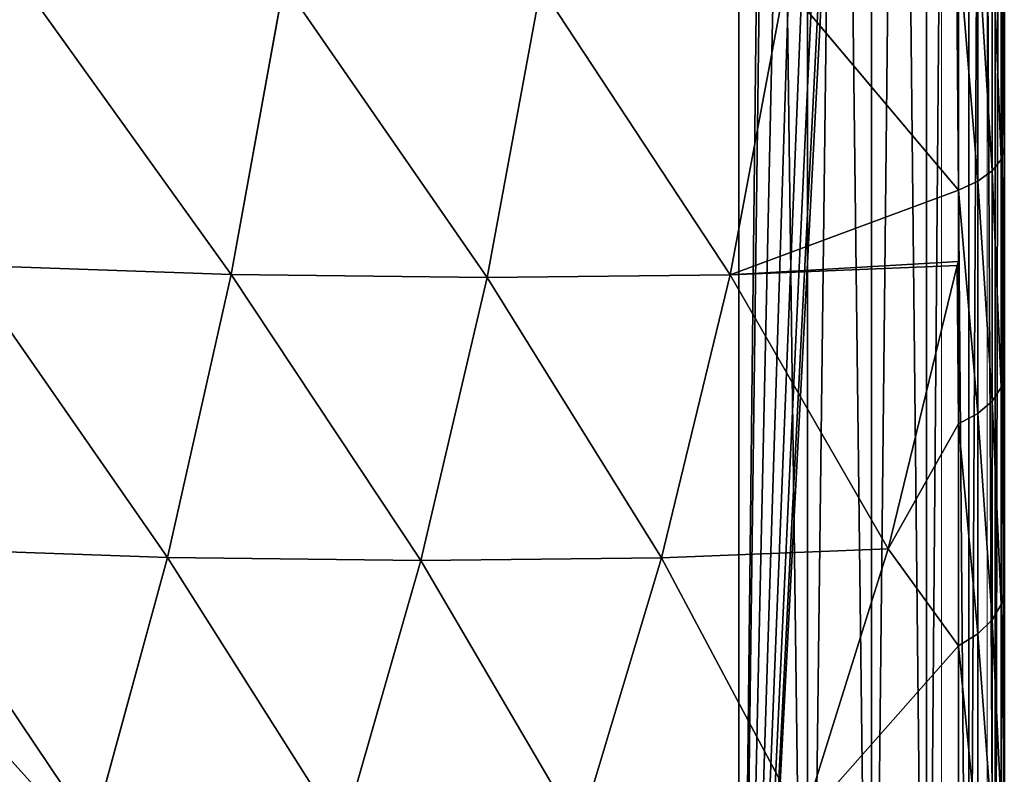
# Model space of a CAD drawing. Units: centimetres. Extents: x -271 to 271, y -194 to 194.
# Drawn here: x -34 to -33, y -43 to -42 of the extents above; entities that cross this region are included whole.
import ezdxf

# ---------------------------------------------------------------- set-up
doc = ezdxf.new("R2010")
doc.units = ezdxf.units.CM
doc.header["$LTSCALE"] = 2.54
doc.layers.get('0').update_dxf_attribs({"true_color": 0xff5454})

# ---------------------------------------------------------------- blocks, each defined once
blk = doc.blocks.new('0412-2D')
at = {"color": 0, "linetype": 'Continuous', "lineweight": 18}
for p, q in [((234.9308, 290.2251, 0.0227), (234.9308, 297.6761, 0.0227)), ((234.9998, 297.552, 0.0227), (234.9998, 290.3493, 0.0227))]:
    blk.add_line(p, q, dxfattribs=at)
blk = doc.blocks.new('3DGeom~33_Defintion')
at = {"color": 0}
for p, q in [((-462.1, 1434.67, 765.2), (-448.66, 1373.1, 877.88)), ((-462.1, 1434.67, 765.2), (-448.66, 1373.1, 877.88)), ((-323.26, 1405.89, 881.1), (-448.66, 1373.1, 877.88)), ((-323.26, 1405.89, 881.1), (-448.66, 1373.1, 877.88)), ((-584.73, 1393.22, 757.88), (-571.41, 1332.23, 869.49)), ((-584.73, 1393.22, 757.88), (-571.41, 1332.23, 869.49)), ((-448.66, 1373.1, 877.88), (-571.41, 1332.23, 869.49)), ((-448.66, 1373.1, 877.88), (-571.41, 1332.23, 869.49)), ((-448.66, 1373.1, 877.88), (-433.41, 1303.27, 985.4)), ((-448.66, 1373.1, 877.88), (-433.41, 1303.27, 985.4)), ((-307.95, 1335.8, 989.02), (-433.41, 1303.27, 985.4)), ((-307.95, 1335.8, 989.02), (-433.41, 1303.27, 985.4)), ((-571.41, 1332.23, 869.49), (-690.81, 1283.53, 855.98)), ((-571.41, 1332.23, 869.49), (-690.81, 1283.53, 855.98)), ((-571.41, 1332.23, 869.49), (-556.31, 1263.07, 975.98)), ((-571.41, 1332.23, 869.49), (-556.31, 1263.07, 975.98)), ((-433.41, 1303.27, 985.4), (-556.31, 1263.07, 975.98)), ((-433.41, 1303.27, 985.4), (-556.31, 1263.07, 975.98)), ((-433.41, 1303.27, 985.4), (-416.44, 1225.6, 1087.12)), ((-433.41, 1303.27, 985.4), (-416.44, 1225.6, 1087.12)), ((-556.31, 1263.07, 975.98), (-675.94, 1215.44, 960.82)), ((-556.31, 1263.07, 975.98), (-675.94, 1215.44, 960.82)), ((-556.31, 1263.07, 975.98), (-539.51, 1186.14, 1076.73)), ((-556.31, 1263.07, 975.98), (-539.51, 1186.14, 1076.73)), ((-290.93, 1257.85, 1091.12), (-416.44, 1225.6, 1087.12)), ((-290.93, 1257.85, 1091.12), (-416.44, 1225.6, 1087.12)), ((-290.93, 1257.85, 1091.12), (-366.11, 1156.35, 1177.36)), ((-290.93, 1257.85, 1091.12), (-366.11, 1156.35, 1177.36)), ((-416.44, 1225.6, 1087.12), (-539.51, 1186.14, 1076.73)), ((-416.44, 1225.6, 1087.12), (-539.51, 1186.14, 1076.73)), ((-416.44, 1225.6, 1087.12), (-521.11, 1101.9, 1171.16)), ((-416.44, 1225.6, 1087.12), (-521.11, 1101.9, 1171.16)), ((-416.44, 1225.6, 1087.12), (-366.11, 1156.35, 1177.36)), ((-416.44, 1225.6, 1087.12), (-366.11, 1156.35, 1177.36)), ((-416.44, 1225.6, 1087.12), (-395.99, 1140.53, 1181.99)), ((-416.44, 1225.6, 1087.12), (-395.99, 1140.53, 1181.99)), ((-416.44, 1225.6, 1087.12), (-397.77, 1140.18, 1181.64)), ((-416.44, 1225.6, 1087.12), (-397.77, 1140.18, 1181.64)), ((-366.11, 1156.35, 1177.36), (-264.02, 1199.35, 1161.56)), ((-366.11, 1156.35, 1177.36), (-264.02, 1199.35, 1161.56)), ((-361.16, 1148.37, 1184.9), (-259.77, 1191.07, 1169.2)), ((-361.16, 1148.37, 1184.9), (-259.77, 1191.07, 1169.2)), ((-539.51, 1186.14, 1076.73), (-659.4, 1139.71, 1060.01)), ((-539.51, 1186.14, 1076.73), (-659.4, 1139.71, 1060.01)), ((-539.51, 1186.14, 1076.73), (-521.11, 1101.9, 1171.16)), ((-539.51, 1186.14, 1076.73), (-521.11, 1101.9, 1171.16)), ((-355.87, 1138.99, 1190.29), (-255.32, 1181.34, 1174.72)), ((-355.87, 1138.99, 1190.29), (-255.32, 1181.34, 1174.72)), ((-350.5, 1128.64, 1193.31), (-250.86, 1170.61, 1177.88)), ((-350.5, 1128.64, 1193.31), (-250.86, 1170.61, 1177.88)), ((-366.11, 1156.35, 1177.36), (-361.16, 1148.37, 1184.9)), ((-366.11, 1156.35, 1177.36), (-361.16, 1148.37, 1184.9)), ((-458.46, 1096.84, 1199.96), (-361.16, 1148.37, 1184.9)), ((-458.46, 1096.84, 1199.96), (-361.16, 1148.37, 1184.9)), ((-361.16, 1148.37, 1184.9), (-355.87, 1138.99, 1190.29)), ((-361.16, 1148.37, 1184.9), (-355.87, 1138.99, 1190.29)), ((-397.77, 1140.18, 1181.64), (-521.11, 1101.9, 1171.16)), ((-397.77, 1140.18, 1181.64), (-521.11, 1101.9, 1171.16)), ((-397.77, 1140.18, 1181.64), (-464.09, 1104.47, 1192.53)), ((-397.77, 1140.18, 1181.64), (-464.09, 1104.47, 1192.53)), ((-452.38, 1087.89, 1205.23), (-355.87, 1138.99, 1190.29)), ((-452.38, 1087.89, 1205.23), (-355.87, 1138.99, 1190.29)), ((-395.99, 1140.53, 1181.99), (-397.77, 1140.18, 1181.64)), ((-395.99, 1140.53, 1181.99), (-397.77, 1140.18, 1181.64)), ((-355.87, 1138.99, 1190.29), (-350.5, 1128.64, 1193.31)), ((-355.87, 1138.99, 1190.29), (-350.5, 1128.64, 1193.31)), ((-446.13, 1078, 1208.11), (-350.5, 1128.64, 1193.31)), ((-446.13, 1078, 1208.11), (-350.5, 1128.64, 1193.31)), ((-350.5, 1128.64, 1193.31), (-345.28, 1117.8, 1193.8)), ((-350.5, 1128.64, 1193.31), (-345.28, 1117.8, 1193.8)), ((-557.2, 1044.11, 1206.95), (-464.09, 1104.47, 1192.53)), ((-557.2, 1044.11, 1206.95), (-464.09, 1104.47, 1192.53)), ((-521.11, 1101.9, 1171.16), (-464.09, 1104.47, 1192.53)), ((-521.11, 1101.9, 1171.16), (-464.09, 1104.47, 1192.53)), ((-464.09, 1104.47, 1192.53), (-458.46, 1096.84, 1199.96)), ((-464.09, 1104.47, 1192.53), (-458.46, 1096.84, 1199.96)), ((-521.11, 1101.9, 1171.16), (-641.29, 1056.77, 1152.97)), ((-521.11, 1101.9, 1171.16), (-641.29, 1056.77, 1152.97)), ((-521.11, 1101.9, 1171.16), (-557.2, 1044.11, 1206.95)), ((-521.11, 1101.9, 1171.16), (-557.2, 1044.11, 1206.95)), ((-550.93, 1036.9, 1214.28), (-458.46, 1096.84, 1199.96)), ((-550.93, 1036.9, 1214.28), (-458.46, 1096.84, 1199.96)), ((-458.46, 1096.84, 1199.96), (-452.38, 1087.89, 1205.23)), ((-458.46, 1096.84, 1199.96), (-452.38, 1087.89, 1205.23)), ((-544.1, 1028.43, 1219.43), (-452.38, 1087.89, 1205.23)), ((-544.1, 1028.43, 1219.43), (-452.38, 1087.89, 1205.23)), ((-452.38, 1087.89, 1205.23), (-446.13, 1078, 1208.11)), ((-452.38, 1087.89, 1205.23), (-446.13, 1078, 1208.11)), ((-537.02, 1019.09, 1222.18), (-446.13, 1078, 1208.11)), ((-537.02, 1019.09, 1222.18), (-446.13, 1078, 1208.11)), ((-446.13, 1078, 1208.11), (-440, 1067.65, 1208.46)), ((-446.13, 1078, 1208.11), (-440, 1067.65, 1208.46)), ((-641.29, 1056.77, 1152.97), (-557.2, 1044.11, 1206.95)), ((-641.29, 1056.77, 1152.97), (-557.2, 1044.11, 1206.95)), ((-644.74, 975.73, 1220.5), (-557.2, 1044.11, 1206.95)), ((-644.74, 975.73, 1220.5), (-557.2, 1044.11, 1206.95)), ((-557.2, 1044.11, 1206.95), (-550.93, 1036.9, 1214.28)), ((-557.2, 1044.11, 1206.95), (-550.93, 1036.9, 1214.28)), ((-637.86, 968.99, 1227.74), (-550.93, 1036.9, 1214.28)), ((-637.86, 968.99, 1227.74), (-550.93, 1036.9, 1214.28)), ((-550.93, 1036.9, 1214.28), (-544.1, 1028.43, 1219.43)), ((-550.93, 1036.9, 1214.28), (-544.1, 1028.43, 1219.43)), ((-630.32, 961.08, 1232.78), (-544.1, 1028.43, 1219.43)), ((-630.32, 961.08, 1232.78), (-544.1, 1028.43, 1219.43)), ((-544.1, 1028.43, 1219.43), (-537.02, 1019.09, 1222.18)), ((-544.1, 1028.43, 1219.43), (-537.02, 1019.09, 1222.18)), ((-622.46, 952.35, 1235.41), (-537.02, 1019.09, 1222.18)), ((-622.46, 952.35, 1235.41), (-537.02, 1019.09, 1222.18)), ((-537.02, 1019.09, 1222.18), (-530.01, 1009.3, 1222.4)), ((-537.02, 1019.09, 1222.18), (-530.01, 1009.3, 1222.4))]:
    blk.add_line(p, q, dxfattribs=at)
at = {"color": 18, "true_color": 0x000000}
for p, q in [((-345.28, 1117.8, 1193.8), (-246.6, 1159.37, 1178.52)), ((-246.6, 1159.37, 1178.52), (-345.28, 1117.8, 1193.8)), ((-366.11, 1156.35, 1177.36), (-464.09, 1104.47, 1192.53)), ((-395.99, 1140.53, 1181.99), (-366.11, 1156.35, 1177.36)), ((-464.09, 1104.47, 1192.53), (-395.99, 1140.53, 1181.99)), ((-440, 1067.65, 1208.46), (-345.28, 1117.8, 1193.8)), ((-345.28, 1117.8, 1193.8), (-440, 1067.65, 1208.46)), ((-530.01, 1009.3, 1222.4), (-440, 1067.65, 1208.46)), ((-440, 1067.65, 1208.46), (-530.01, 1009.3, 1222.4)), ((-614.63, 943.2, 1235.5), (-530.01, 1009.3, 1222.4)), ((-530.01, 1009.3, 1222.4), (-614.63, 943.2, 1235.5)), ((1174.7, 0, 958.47), (-829.86, 0, 1268.82)), ((1174.7, 0, 958.47), (-829.86, 0, 1268.82))]:
    blk.add_line(p, q, dxfattribs=at)
mesh = blk.add_polyface(dxfattribs=at)
corners = [(-448.66, 1373.1, 877.88), (-336.76, 1467.69, 768.01), (-462.1, 1434.67, 765.2), (-323.26, 1405.89, 881.1)]
mesh.append_faces([[corners[k] for k in face] for face in [(0, 1, 2), (1, 0, 3)]], dxfattribs={"vtx0": -1, "color": 18})
mesh = blk.add_polyface(dxfattribs=at)
corners = [(-571.41, 1332.23, 869.49), (-462.1, 1434.67, 765.2), (-584.73, 1393.22, 757.88), (-448.66, 1373.1, 877.88)]
mesh.append_faces([[corners[k] for k in face] for face in [(0, 1, 2), (1, 0, 3)]], dxfattribs={"vtx0": -1, "color": 18})
mesh = blk.add_polyface(dxfattribs=at)
corners = [(-433.41, 1303.27, 985.4), (-323.26, 1405.89, 881.1), (-448.66, 1373.1, 877.88), (-307.95, 1335.8, 989.02)]
mesh.append_faces([[corners[k] for k in face] for face in [(0, 1, 2), (1, 0, 3)]], dxfattribs={"vtx0": -1, "color": 18})
mesh = blk.add_polyface(dxfattribs=at)
corners = [(-690.81, 1283.53, 855.98), (-584.73, 1393.22, 757.88), (-703.92, 1343.57, 746.11), (-571.41, 1332.23, 869.49)]
mesh.append_faces([[corners[k] for k in face] for face in [(0, 1, 2), (1, 0, 3)]], dxfattribs={"vtx0": -1, "color": 18})
mesh = blk.add_polyface(dxfattribs=at)
corners = [(-556.31, 1263.07, 975.98), (-448.66, 1373.1, 877.88), (-571.41, 1332.23, 869.49), (-433.41, 1303.27, 985.4)]
mesh.append_faces([[corners[k] for k in face] for face in [(0, 1, 2), (1, 0, 3)]], dxfattribs={"vtx0": -1, "color": 18})
mesh = blk.add_polyface(dxfattribs=at)
corners = [(-416.44, 1225.6, 1087.12), (-307.95, 1335.8, 989.02), (-433.41, 1303.27, 985.4), (-290.93, 1257.85, 1091.12)]
mesh.append_faces([[corners[k] for k in face] for face in [(0, 1, 2), (1, 0, 3)]], dxfattribs={"vtx0": -1, "color": 18})
mesh = blk.add_polyface(dxfattribs=at)
corners = [(-675.94, 1215.44, 960.82), (-571.41, 1332.23, 869.49), (-690.81, 1283.53, 855.98), (-556.31, 1263.07, 975.98)]
mesh.append_faces([[corners[k] for k in face] for face in [(0, 1, 2), (1, 0, 3)]], dxfattribs={"vtx0": -1, "color": 18})
mesh = blk.add_polyface(dxfattribs=at)
corners = [(-539.51, 1186.14, 1076.73), (-433.41, 1303.27, 985.4), (-556.31, 1263.07, 975.98), (-416.44, 1225.6, 1087.12)]
mesh.append_faces([[corners[k] for k in face] for face in [(0, 1, 2), (1, 0, 3)]], dxfattribs={"vtx0": -1, "color": 18})
mesh = blk.add_polyface(dxfattribs=at)
corners = [(-659.4, 1139.71, 1060.01), (-556.31, 1263.07, 975.98), (-675.94, 1215.44, 960.82), (-539.51, 1186.14, 1076.73)]
mesh.append_faces([[corners[k] for k in face] for face in [(0, 1, 2), (1, 0, 3)]], dxfattribs={"vtx0": -1, "color": 18})
mesh = blk.add_polyface(dxfattribs=at)
corners = [(-366.11, 1156.35, 1177.36), (-290.93, 1257.85, 1091.12), (-416.44, 1225.6, 1087.12)]
mesh.append_faces([[corners[k] for k in face] for face in [(0, 1, 2)]], dxfattribs={"color": 18})
mesh = blk.add_polyface(dxfattribs=at)
corners = [(-366.11, 1156.35, 1177.36), (-264.02, 1199.35, 1161.56), (-290.93, 1257.85, 1091.12)]
mesh.append_faces([[corners[k] for k in face] for face in [(0, 1, 2)]], dxfattribs={"color": 18})
mesh = blk.add_polyface(dxfattribs=at)
corners = [(1174.7, 0, 958.47), (-829.86, 703.76, 1268.82), (-829.86, 0, 1268.82), (-765.13, 789.84, 1258.8), (-693.2, 869.86, 1247.67), (-614.63, 943.2, 1235.5), (-530.01, 1009.3, 1222.4), (-440, 1067.65, 1208.46), (-345.28, 1117.8, 1193.8), (-246.6, 1159.37, 1178.52), (-144.69, 1192.04, 1162.74), (-40.35, 1215.55, 1146.59), (65.63, 1229.73, 1130.18), (172.42, 1234.47, 1113.65), (279.21, 1229.73, 1097.11), (385.19, 1215.55, 1080.7), (489.53, 1192.04, 1064.55), (591.44, 1159.37, 1048.77), (690.12, 1117.8, 1033.49), (784.84, 1067.65, 1018.83), (874.85, 1009.3, 1004.89), (959.47, 943.2, 991.79), (1038.04, 869.86, 979.63), (1109.97, 789.84, 968.49), (1174.7, 703.76, 958.47)]
mesh.append_faces([[corners[k] for k in face] for face in [(0, 1, 2), (23, 0, 24)]], dxfattribs={"vtx0": -1, "color": 18})
mesh.append_faces([[corners[k] for k in face] for face in [(1, 0, 3), (3, 0, 4), (4, 0, 5), (5, 0, 6), (6, 0, 7), (7, 0, 8), (8, 0, 9), (9, 0, 10), (10, 0, 11), (11, 0, 12), (12, 0, 13), (13, 0, 14), (14, 0, 15), (15, 0, 16), (16, 0, 17), (17, 0, 18), (18, 0, 19), (19, 0, 20), (20, 0, 21), (21, 0, 22), (22, 0, 23)]], dxfattribs={"vtx0": -1, "vtx1": -1, "color": 18})
mesh = blk.add_polyface(dxfattribs=at)
corners = [(-521.11, 1101.9, 1171.16), (-416.44, 1225.6, 1087.12), (-539.51, 1186.14, 1076.73)]
mesh.append_faces([[corners[k] for k in face] for face in [(0, 1, 2)]], dxfattribs={"color": 18})
mesh = blk.add_polyface(dxfattribs=at)
corners = [(-397.77, 1140.18, 1181.64), (-416.44, 1225.6, 1087.12), (-521.11, 1101.9, 1171.16)]
mesh.append_faces([[corners[k] for k in face] for face in [(0, 1, 2)]], dxfattribs={"color": 18})
mesh = blk.add_polyface(dxfattribs=at)
corners = [(-395.99, 1140.53, 1181.99), (-366.11, 1156.35, 1177.36), (-416.44, 1225.6, 1087.12)]
mesh.append_faces([[corners[k] for k in face] for face in [(0, 1, 2)]], dxfattribs={"color": 18})
mesh = blk.add_polyface(dxfattribs=at)
corners = [(-395.99, 1140.53, 1181.99), (-416.44, 1225.6, 1087.12), (-397.77, 1140.18, 1181.64)]
mesh.append_faces([[corners[k] for k in face] for face in [(0, 1, 2)]], dxfattribs={"color": 18})
mesh = blk.add_polyface(dxfattribs=at)
corners = [(-361.16, 1148.37, 1184.9), (-264.02, 1199.35, 1161.56), (-366.11, 1156.35, 1177.36), (-259.77, 1191.07, 1169.2)]
mesh.append_faces([[corners[k] for k in face] for face in [(0, 1, 2), (1, 0, 3)]], dxfattribs={"vtx0": -1, "color": 18})
mesh = blk.add_polyface(dxfattribs=at)
corners = [(-355.87, 1138.99, 1190.29), (-259.77, 1191.07, 1169.2), (-361.16, 1148.37, 1184.9), (-255.32, 1181.34, 1174.72)]
mesh.append_faces([[corners[k] for k in face] for face in [(0, 1, 2), (1, 0, 3)]], dxfattribs={"vtx0": -1, "color": 18})
mesh = blk.add_polyface(dxfattribs=at)
corners = [(-641.29, 1056.77, 1152.97), (-539.51, 1186.14, 1076.73), (-659.4, 1139.71, 1060.01), (-521.11, 1101.9, 1171.16)]
mesh.append_faces([[corners[k] for k in face] for face in [(0, 1, 2), (1, 0, 3)]], dxfattribs={"vtx0": -1, "color": 18})
mesh = blk.add_polyface(dxfattribs=at)
corners = [(-350.5, 1128.64, 1193.31), (-255.32, 1181.34, 1174.72), (-355.87, 1138.99, 1190.29), (-250.86, 1170.61, 1177.88)]
mesh.append_faces([[corners[k] for k in face] for face in [(0, 1, 2), (1, 0, 3)]], dxfattribs={"vtx0": -1, "color": 18})
mesh = blk.add_polyface(dxfattribs=at)
corners = [(-345.28, 1117.8, 1193.8), (-250.86, 1170.61, 1177.88), (-350.5, 1128.64, 1193.31), (-246.6, 1159.37, 1178.52)]
mesh.append_faces([[corners[k] for k in face] for face in [(0, 1, 2), (1, 0, 3)]], dxfattribs={"vtx0": -1, "color": 18})
mesh = blk.add_polyface(dxfattribs=at)
corners = [(-458.46, 1096.84, 1199.96), (-366.11, 1156.35, 1177.36), (-464.09, 1104.47, 1192.53), (-361.16, 1148.37, 1184.9)]
mesh.append_faces([[corners[k] for k in face] for face in [(0, 1, 2), (1, 0, 3)]], dxfattribs={"vtx0": -1, "color": 18})
mesh = blk.add_polyface(dxfattribs=at)
corners = [(-452.38, 1087.89, 1205.23), (-361.16, 1148.37, 1184.9), (-458.46, 1096.84, 1199.96), (-355.87, 1138.99, 1190.29)]
mesh.append_faces([[corners[k] for k in face] for face in [(0, 1, 2), (1, 0, 3)]], dxfattribs={"vtx0": -1, "color": 18})
mesh = blk.add_polyface(dxfattribs=at)
corners = [(-464.09, 1104.47, 1192.53), (-397.77, 1140.18, 1181.64), (-521.11, 1101.9, 1171.16)]
mesh.append_faces([[corners[k] for k in face] for face in [(0, 1, 2)]], dxfattribs={"color": 18})
mesh = blk.add_polyface(dxfattribs=at)
corners = [(-464.09, 1104.47, 1192.53), (-395.99, 1140.53, 1181.99), (-397.77, 1140.18, 1181.64)]
mesh.append_faces([[corners[k] for k in face] for face in [(0, 1, 2)]], dxfattribs={"color": 18})
mesh = blk.add_polyface(dxfattribs=at)
corners = [(-446.13, 1078, 1208.11), (-355.87, 1138.99, 1190.29), (-452.38, 1087.89, 1205.23), (-350.5, 1128.64, 1193.31)]
mesh.append_faces([[corners[k] for k in face] for face in [(0, 1, 2), (1, 0, 3)]], dxfattribs={"vtx0": -1, "color": 18})
mesh = blk.add_polyface(dxfattribs=at)
corners = [(-440, 1067.65, 1208.46), (-350.5, 1128.64, 1193.31), (-446.13, 1078, 1208.11), (-345.28, 1117.8, 1193.8)]
mesh.append_faces([[corners[k] for k in face] for face in [(0, 1, 2), (1, 0, 3)]], dxfattribs={"vtx0": -1, "color": 18})
mesh = blk.add_polyface(dxfattribs=at)
corners = [(-550.93, 1036.9, 1214.28), (-464.09, 1104.47, 1192.53), (-557.2, 1044.11, 1206.95), (-458.46, 1096.84, 1199.96)]
mesh.append_faces([[corners[k] for k in face] for face in [(0, 1, 2), (1, 0, 3)]], dxfattribs={"vtx0": -1, "color": 18})
mesh = blk.add_polyface(dxfattribs=at)
corners = [(-464.09, 1104.47, 1192.53), (-521.11, 1101.9, 1171.16), (-557.2, 1044.11, 1206.95)]
mesh.append_faces([[corners[k] for k in face] for face in [(0, 1, 2)]], dxfattribs={"color": 18})
mesh = blk.add_polyface(dxfattribs=at)
corners = [(-521.11, 1101.9, 1171.16), (-641.29, 1056.77, 1152.97), (-557.2, 1044.11, 1206.95)]
mesh.append_faces([[corners[k] for k in face] for face in [(0, 1, 2)]], dxfattribs={"color": 18})
mesh = blk.add_polyface(dxfattribs=at)
corners = [(-544.1, 1028.43, 1219.43), (-458.46, 1096.84, 1199.96), (-550.93, 1036.9, 1214.28), (-452.38, 1087.89, 1205.23)]
mesh.append_faces([[corners[k] for k in face] for face in [(0, 1, 2), (1, 0, 3)]], dxfattribs={"vtx0": -1, "color": 18})
mesh = blk.add_polyface(dxfattribs=at)
corners = [(-537.02, 1019.09, 1222.18), (-452.38, 1087.89, 1205.23), (-544.1, 1028.43, 1219.43), (-446.13, 1078, 1208.11)]
mesh.append_faces([[corners[k] for k in face] for face in [(0, 1, 2), (1, 0, 3)]], dxfattribs={"vtx0": -1, "color": 18})
mesh = blk.add_polyface(dxfattribs=at)
corners = [(-530.01, 1009.3, 1222.4), (-446.13, 1078, 1208.11), (-537.02, 1019.09, 1222.18), (-440, 1067.65, 1208.46)]
mesh.append_faces([[corners[k] for k in face] for face in [(0, 1, 2), (1, 0, 3)]], dxfattribs={"vtx0": -1, "color": 18})
mesh = blk.add_polyface(dxfattribs=at)
corners = [(-557.2, 1044.11, 1206.95), (-641.29, 1056.77, 1152.97), (-644.74, 975.73, 1220.5)]
mesh.append_faces([[corners[k] for k in face] for face in [(0, 1, 2)]], dxfattribs={"color": 18})
mesh = blk.add_polyface(dxfattribs=at)
corners = [(-637.86, 968.99, 1227.74), (-557.2, 1044.11, 1206.95), (-644.74, 975.73, 1220.5), (-550.93, 1036.9, 1214.28)]
mesh.append_faces([[corners[k] for k in face] for face in [(0, 1, 2), (1, 0, 3)]], dxfattribs={"vtx0": -1, "color": 18})
mesh = blk.add_polyface(dxfattribs=at)
corners = [(-630.32, 961.08, 1232.78), (-550.93, 1036.9, 1214.28), (-637.86, 968.99, 1227.74), (-544.1, 1028.43, 1219.43)]
mesh.append_faces([[corners[k] for k in face] for face in [(0, 1, 2), (1, 0, 3)]], dxfattribs={"vtx0": -1, "color": 18})
mesh = blk.add_polyface(dxfattribs=at)
corners = [(-622.46, 952.35, 1235.41), (-544.1, 1028.43, 1219.43), (-630.32, 961.08, 1232.78), (-537.02, 1019.09, 1222.18)]
mesh.append_faces([[corners[k] for k in face] for face in [(0, 1, 2), (1, 0, 3)]], dxfattribs={"vtx0": -1, "color": 18})
mesh = blk.add_polyface(dxfattribs=at)
corners = [(-614.63, 943.2, 1235.5), (-537.02, 1019.09, 1222.18), (-622.46, 952.35, 1235.41), (-530.01, 1009.3, 1222.4)]
mesh.append_faces([[corners[k] for k in face] for face in [(0, 1, 2), (1, 0, 3)]], dxfattribs={"vtx0": -1, "color": 18})
mesh = blk.add_polyface(dxfattribs=at)
corners = [(879.89, 0, -1265.28), (829.86, 0, -1268.82), (855.07, 0, -1269.87), (-1174.7, 0, -958.47), (903.06, 0, -1255.28), (923.42, 0, -1240.38), (939.96, 0, -1221.31), (951.84, 0, -1199.05), (958.47, 0, -1174.7), (1268.82, 0, 829.86), (-1199.05, 0, -951.84), (-1221.31, 0, -939.96), (-1240.38, 0, -923.42), (-1255.28, 0, -903.06), (-1265.28, 0, -879.89), (-1269.87, 0, -855.07), (-1268.82, 0, -829.86), (-958.47, 0, 1174.7), (1269.87, 0, 855.07), (1265.28, 0, 879.89), (1255.28, 0, 903.06), (1240.38, 0, 923.42), (1221.31, 0, 939.96), (1199.05, 0, 951.84), (1174.7, 0, 958.47), (-829.86, 0, 1268.82), (-951.84, 0, 1199.05), (-939.96, 0, 1221.31), (-923.42, 0, 1240.38), (-903.06, 0, 1255.28), (-879.89, 0, 1265.28), (-855.07, 0, 1269.87)]
mesh.append_faces([[corners[k] for k in face] for face in [(0, 1, 2), (30, 25, 31)]], dxfattribs={"vtx0": -1, "color": 18})
mesh.append_faces([[corners[k] for k in face] for face in [(1, 0, 3), (3, 9, 10), (10, 9, 11), (11, 9, 12), (12, 9, 13), (13, 9, 14), (14, 9, 15), (15, 9, 16), (16, 9, 17), (17, 25, 26), (26, 25, 27), (27, 25, 28), (28, 25, 29), (29, 25, 30)]], dxfattribs={"vtx0": -1, "vtx1": -1, "color": 18})
mesh.append_faces([[corners[k] for k in face] for face in [(3, 0, 4), (3, 4, 5), (3, 5, 6), (3, 6, 7), (3, 7, 8), (3, 8, 9), (17, 9, 18), (17, 18, 19), (17, 19, 20), (17, 20, 21), (17, 21, 22), (17, 22, 23), (17, 23, 24), (17, 24, 25)]], dxfattribs={"vtx0": -1, "vtx2": -1, "color": 18})
blk = doc.blocks.new('3DGeom~260_Defintion')
at = {"color": 8, "true_color": 0x7c8082}
for p, q in [((88.734, 79.86, 1880.044), (88.734, -79.86, 1880.044)), ((88.734, -79.86, -659.956), (88.734, 79.86, -659.956)), ((88.734, -79.86, 1880.044), (88.734, 79.86, 1880.044)), ((88.734, 79.86, -659.956), (88.734, -79.86, -659.956))]:
    blk.add_line(p, q, dxfattribs=at)
mesh = blk.add_polyface(dxfattribs=at)
corners = [(-88.734, -79.86, 1880.044), (-88.431, 82.157, 1880.044), (-88.734, 79.86, 1880.044), (-88.431, -82.157, 1880.044), (-87.545, -84.297, 1880.044), (-87.545, 84.297, 1880.044), (-86.135, -86.135, 1880.044), (-86.135, 86.135, 1880.044), (-84.297, -87.545, 1880.044), (-84.297, 87.545, 1880.044), (-82.157, -88.431, 1880.044), (-82.157, 88.431, 1880.044), (-79.86, -88.734, 1880.044), (-79.86, 88.734, 1880.044), (79.86, -88.734, 1880.044), (79.86, 88.734, 1880.044), (82.157, -88.431, 1880.044), (82.157, 88.431, 1880.044), (84.297, -87.545, 1880.044), (84.297, 87.545, 1880.044), (86.135, -86.135, 1880.044), (86.135, 86.135, 1880.044), (87.545, -84.297, 1880.044), (87.545, 84.297, 1880.044), (88.431, -82.157, 1880.044), (88.431, 82.157, 1880.044), (88.734, -79.86, 1880.044), (88.734, 79.86, 1880.044)]
mesh.append_faces([[corners[k] for k in face] for face in [(0, 1, 2), (25, 26, 27)]], dxfattribs={"vtx0": -1, "color": 8})
mesh.append_faces([[corners[k] for k in face] for face in [(1, 4, 5), (5, 6, 7), (7, 8, 9), (9, 10, 11), (11, 12, 13), (13, 14, 15), (15, 16, 17), (17, 18, 19), (19, 20, 21), (21, 22, 23), (23, 24, 25)]], dxfattribs={"vtx0": -1, "vtx1": -1, "color": 8})
mesh.append_faces([[corners[k] for k in face] for face in [(1, 0, 3), (1, 3, 4), (5, 4, 6), (7, 6, 8), (9, 8, 10), (11, 10, 12), (13, 12, 14), (15, 14, 16), (17, 16, 18), (19, 18, 20), (21, 20, 22), (23, 22, 24), (25, 24, 26)]], dxfattribs={"vtx0": -1, "vtx2": -1, "color": 8})
mesh = blk.add_polyface(dxfattribs=at)
corners = [(-88.431, 82.157, -659.956), (-88.734, -79.86, -659.956), (-88.734, 79.86, -659.956), (-88.431, -82.157, -659.956), (-87.545, 84.297, -659.956), (-87.545, -84.297, -659.956), (-86.135, 86.135, -659.956), (-86.135, -86.135, -659.956), (-84.297, 87.545, -659.956), (-84.297, -87.545, -659.956), (-82.157, -88.431, -659.956), (-82.157, 88.431, -659.956), (-79.86, 88.734, -659.956), (-79.86, -88.734, -659.956), (79.86, 88.734, -659.956), (79.86, -88.734, -659.956), (82.157, 88.431, -659.956), (82.157, -88.431, -659.956), (84.297, 87.545, -659.956), (84.297, -87.545, -659.956), (86.135, 86.135, -659.956), (86.135, -86.135, -659.956), (87.545, 84.297, -659.956), (87.545, -84.297, -659.956), (88.431, 82.157, -659.956), (88.431, -82.157, -659.956), (88.734, 79.86, -659.956), (88.734, -79.86, -659.956)]
mesh.append_faces([[corners[k] for k in face] for face in [(0, 1, 2), (25, 26, 27)]], dxfattribs={"vtx0": -1, "color": 8})
mesh.append_faces([[corners[k] for k in face] for face in [(1, 0, 3), (3, 4, 5), (5, 6, 7), (7, 8, 9), (9, 8, 10), (10, 12, 13), (13, 14, 15), (15, 16, 17), (17, 18, 19), (19, 20, 21), (21, 22, 23), (23, 24, 25)]], dxfattribs={"vtx0": -1, "vtx1": -1, "color": 8})
mesh.append_faces([[corners[k] for k in face] for face in [(3, 0, 4), (5, 4, 6), (7, 6, 8), (10, 8, 11), (10, 11, 12), (13, 12, 14), (15, 14, 16), (17, 16, 18), (19, 18, 20), (21, 20, 22), (23, 22, 24), (25, 24, 26)]], dxfattribs={"vtx0": -1, "vtx2": -1, "color": 8})
mesh = blk.add_polyface(dxfattribs=at)
corners = [(88.734, -79.86, -659.956), (88.734, 79.86, 1880.044), (88.734, -79.86, 1880.044), (88.734, 79.86, -659.956)]
mesh.append_faces([[corners[k] for k in face] for face in [(0, 1, 2), (1, 0, 3)]], dxfattribs={"vtx0": -1, "color": 8})

msp = doc.modelspace()

# ---------------------------------------------------------------- block references
at = {"color": 0}
msp.add_blockref('0412-2D', (-267.6844, -334.1706, -0.086), dxfattribs=at)
at = {"color": 18, "true_color": 0x000000, "extrusion": (0.988226, -0.153002, -3.40755e-15), "xscale": 0.00354951379571374, "yscale": 0.00354951379571374, "zscale": 0.00354951379571374}
msp.add_blockref('3DGeom~33_Defintion', (-45.3247, 114.4353, -30.0783), dxfattribs=at)
at = {"color": 8, "true_color": 0x7c8082, "xscale": 0.04507874175319523, "yscale": 0.04507874175319523, "zscale": 0.04507874175319523}
msp.add_blockref('3DGeom~260_Defintion', (-36.6589, -40.1889, 29.6853), dxfattribs=at)

doc.saveas('drawing.dxf')
